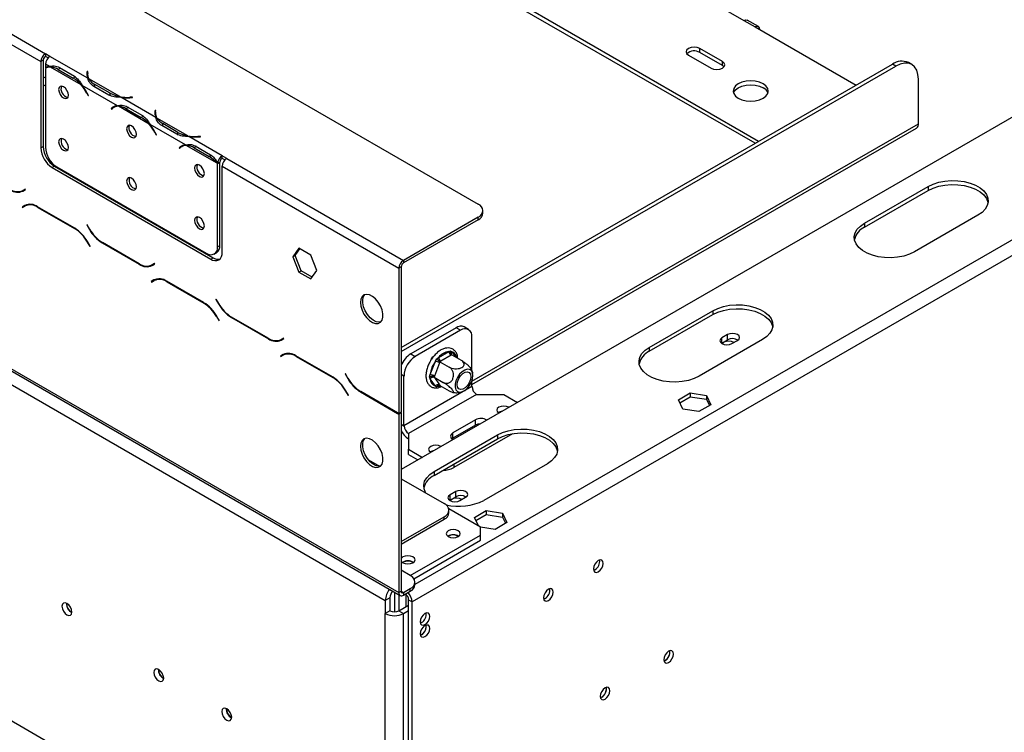
# Model space of a CAD drawing. Units: millimetres. Extents: x 121 to 3989, y 86 to 3028.
# Drawn here: x 2934 to 3241, y 733 to 955 of the extents above; entities that cross this region are included whole.
import ezdxf

# ---------------------------------------------------------------- set-up
doc = ezdxf.new("R2010")
doc.units = ezdxf.units.MM
doc.header["$LTSCALE"] = 15

msp = doc.modelspace()

# ---------------------------------------------------------------- linework, layer by layer
at = {"color": 7, "linetype": 'Continuous', "lineweight": 25}
for p, q in [((2205.21, 1400.91), (3077.07, 897.6)), ((2173.39, 1283.74), (3052.32, 776.34)), ((2173.8, 1282.83), (3052.74, 775.43)), ((2177.63, 1276.39), (3048.08, 773.89)), ((2221.4, 1146.2), (2994.27, 700.03)), ((2642.56, 1117.42), (2942.02, 944.54)), ((2641.14, 1114.97), (2940.6, 942.09)), ((3164.57, 917.19), (3036.24, 991.27)), ((3163.51, 916.57), (3036.24, 990.05)), ((3413.23, 979.38), (3056.43, 773.4)), ((3118.97, 978.62), (3159.98, 954.94)), ((3311.47, 963.91), (3053.03, 814.71)), ((3159.98, 954.94), (3163.52, 952.9)), ((3164.52, 953), (3160.98, 955.04)), ((3163.52, 952.9), (3194.98, 934.74)), ((2943.43, 943.72), (2942.02, 944.54)), ((2942.02, 944.54), (2942.02, 943.72)), ((2942.85, 943.24), (2942.02, 943.72)), ((2955.28, 936.88), (2943.43, 943.72)), ((2943.43, 943.72), (2943.43, 943.72)), ((3142.66, 944.13), (3149.73, 940.04)), ((3153.26, 942.09), (3146.19, 946.17)), ((3146.19, 944.94), (3146.19, 946.17)), ((3153.26, 940.86), (3146.19, 944.94)), ((2941.31, 942.5), (2940.6, 942.09)), ((2940.6, 942.09), (2940.6, 915.15)), ((2941.31, 942.5), (2941.31, 915.55)), ((2943.26, 940.55), (2942.01, 941.27)), ((2942.01, 941.27), (2942.01, 940.18)), ((2942.83, 940.42), (2942.12, 940.01)), ((2953.19, 934.82), (2943.56, 940.38)), ((2946.37, 940.23), (2951.08, 937.51)), ((3053.03, 852.79), (3206.3, 941.27)), ((3053.03, 851.57), (3207.36, 940.66)), ((3153.26, 940.86), (3153.26, 942.09)), ((3153.76, 940.45), (3153.26, 940.86)), ((3207.36, 940.66), (3206.3, 941.27)), ((3212.36, 941.16), (3211.3, 941.77)), ((2942.01, 939.95), (2942.01, 915.34)), ((2946.02, 939.63), (2950.73, 936.91)), ((2951.44, 937.31), (2950.73, 936.91)), ((2955.08, 939.02), (2955.01, 938.54)), ((2955.08, 938.21), (2955.01, 937.73)), ((2955.28, 939.01), (2955.08, 939.02)), ((2955.08, 938.21), (2955.08, 939.02)), ((2955.18, 938.2), (2955.08, 938.21)), ((2955.18, 938.14), (2955.18, 937.32)), ((2955.21, 938.53), (2955.28, 939.01)), ((2964.47, 928.31), (2953.49, 934.65)), ((2965.21, 931.15), (2955.58, 936.7)), ((2961.83, 931.63), (2957.11, 934.35)), ((2962.18, 932.23), (2957.46, 934.95)), ((3214.43, 922.7), (3214.43, 936.58)), ((2954.96, 932.19), (2955.34, 931.45)), ((2955.45, 931.49), (2955.07, 932.23)), ((2955.44, 931.5), (2955.34, 931.45)), ((2955.34, 931.45), (2955.45, 931.49)), ((2962.18, 931.42), (2962.18, 932.23)), ((2976.49, 924.63), (2965.51, 930.97)), ((2969.21, 930.97), (2968.37, 930.93)), ((2969.22, 930.86), (2969.21, 930.97)), ((2969.21, 930.86), (2969.21, 930.97)), ((2963.6, 928.12), (2963.23, 927.82)), ((2964.04, 928.17), (2963.33, 927.77)), ((2974.4, 922.57), (2964.78, 928.13)), ((2967.58, 927.98), (2972.29, 925.26)), ((2968.39, 930.82), (2969.22, 930.86)), ((2963.23, 927.82), (2962.52, 927.41)), ((2962.9, 927.71), (2962.52, 927.41)), ((2962.52, 927.41), (2962.63, 927.24)), ((2962.63, 927.24), (2963.01, 927.54)), ((2963.23, 927.82), (2963.28, 927.73)), ((2967.23, 927.38), (2971.95, 924.66)), ((2972.65, 925.07), (2971.95, 924.66)), ((2976.3, 926.78), (2976.22, 926.29)), ((2976.3, 925.96), (2976.22, 925.48)), ((2976.5, 926.77), (2976.3, 926.78)), ((2976.3, 925.96), (2976.3, 926.78)), ((2976.39, 925.95), (2976.3, 925.96)), ((2976.39, 925.89), (2976.39, 925.07)), ((2976.42, 926.28), (2976.5, 926.77)), ((2985.69, 916.06), (2974.71, 922.4)), ((2986.42, 918.9), (2976.8, 924.46)), ((2983.04, 919.38), (2978.33, 922.1)), ((2983.39, 919.99), (2978.68, 922.71)), ((2976.17, 919.94), (2976.55, 919.2)), ((2976.66, 919.24), (2976.28, 919.99)), ((2976.65, 919.26), (2976.55, 919.2)), ((2976.55, 919.2), (2976.66, 919.24)), ((2983.39, 919.17), (2983.39, 919.99)), ((2997.17, 912.7), (2986.73, 918.73)), ((2990.42, 918.73), (2989.59, 918.68)), ((2990.44, 918.61), (2990.42, 918.73)), ((2990.42, 918.61), (2990.42, 918.73)), ((3075.13, 841.27), (3213.81, 921.32)), ((2984.82, 915.87), (2984.44, 915.57)), ((2985.25, 915.93), (2984.55, 915.52)), ((2995.62, 910.33), (2985.99, 915.89)), ((2988.79, 915.74), (2993.51, 913.02)), ((2989.6, 918.57), (2990.44, 918.61)), ((2940.6, 915.15), (2941.31, 915.55)), ((2984.44, 915.57), (2983.73, 915.16)), ((2984.11, 915.47), (2983.73, 915.16)), ((2983.73, 915.16), (2983.84, 914.99)), ((2983.84, 914.99), (2984.22, 915.3)), ((2984.44, 915.57), (2984.49, 915.49)), ((2988.45, 915.13), (2993.16, 912.41)), ((2993.87, 912.82), (2993.16, 912.41)), ((2998.58, 911.88), (2997.17, 912.7)), ((2997.17, 912.7), (2997.17, 912.7)), ((2997.17, 911.88), (2997.17, 912.7)), ((2997.17, 911.88), (2997.17, 912.7)), ((2996.46, 910.58), (2995.75, 910.17)), ((2995.75, 884.31), (2995.75, 910.17)), ((2996.46, 910.73), (2995.76, 910.4)), ((2996.46, 884.72), (2996.46, 910.58)), ((2998, 911.4), (2997.17, 911.88)), ((2997.17, 911.88), (2997.17, 911.88)), ((2997.17, 909.43), (3052.32, 877.59)), ((2997.17, 882.49), (2997.17, 909.43)), ((2998.58, 911.88), (3053.74, 880.04)), ((2944.84, 909.43), (2944.14, 909.02)), ((2944.14, 909.02), (2993.63, 880.45)), ((2944.84, 909.43), (2994.34, 880.86)), ((2945.55, 909.21), (2992.22, 882.27)), ((2935.73, 902.31), (2934.95, 901.87)), ((2935.66, 902.27), (2934.95, 901.87)), ((2935.01, 901.67), (2935.83, 902.14)), ((2935.05, 901.92), (2935.18, 901.84)), ((2935.73, 902.31), (2935.66, 902.27)), ((2935.83, 902.14), (2935.73, 902.31)), ((3197.63, 891.66), (3217.43, 903.09)), ((3197.63, 890.44), (3217.43, 901.87)), ((3217.43, 903.09), (3217.43, 901.87)), ((2935.59, 897.18), (2934.77, 896.71)), ((2935.61, 897.2), (2935.47, 897.12)), ((2936.35, 897.39), (2935.64, 896.99)), ((2935.47, 897.12), (2934.77, 896.71)), ((2934.77, 896.71), (2934.87, 896.54)), ((2934.87, 896.54), (2935.64, 896.99)), ((2935.47, 897.12), (2935.57, 896.95)), ((2951.16, 890.1), (2939.59, 896.79)), ((2939.64, 896.59), (2951.1, 889.97)), ((3078.54, 894.74), (3078.54, 895.56)), ((3232.99, 894.11), (3213.19, 882.68)), ((2955.02, 891.18), (2954.92, 891.12)), ((2955.02, 891.18), (2954.92, 891.12)), ((2954.92, 891.12), (2955.74, 889.7)), ((2955.8, 889.83), (2955.02, 891.18)), ((3077.07, 893.52), (3053.74, 880.04)), ((3077.07, 892.7), (3053.74, 879.23)), ((3077.07, 892.7), (3077.07, 893.52)), ((3197.63, 891.66), (3197.63, 890.44)), ((2955.1, 885.75), (2955.88, 884.41)), ((2955.98, 884.47), (2955.16, 885.88)), ((2959.74, 885.48), (2971.32, 878.8)), ((2971.26, 878.99), (2959.8, 885.61)), ((2955.88, 884.41), (2955.98, 884.47)), ((2994.72, 882.02), (2995.42, 882.43)), ((2995.75, 884.31), (2996.46, 884.72)), ((3021.12, 883.81), (3019.26, 881.17)), ((3019.97, 881.57), (3021.42, 883.64)), ((3024.84, 881.66), (3021.12, 883.81)), ((2976.03, 879.05), (2975.26, 878.6)), ((2975.96, 879.01), (2975.26, 878.6)), ((2975.32, 878.4), (2976.13, 878.87)), ((2976.03, 879.05), (2975.96, 879.01)), ((2976.13, 878.87), (2976.03, 879.05)), ((2993.63, 880.45), (2994.34, 880.86)), ((3019.26, 881.17), (3019.97, 881.57)), ((3019.26, 881.17), (3021.12, 876.38)), ((3021.83, 876.79), (3019.97, 881.57)), ((3026.69, 876.88), (3024.84, 881.66)), ((3053.74, 880.04), (3053.74, 879.23)), ((2975.35, 878.65), (2975.49, 878.57)), ((3021.12, 876.38), (3021.83, 876.79)), ((3021.12, 876.38), (3024.84, 874.23)), ((3025.24, 874.81), (3021.83, 876.79)), ((3024.84, 874.23), (3026.69, 876.88)), ((3053.03, 878), (3052.32, 877.59)), ((3052.32, 877.59), (3052.32, 832.22)), ((3053.03, 878), (3053.03, 832.62)), ((2975.89, 873.92), (2975.07, 873.44)), ((2975.78, 873.85), (2975.07, 873.44)), ((2975.07, 873.44), (2975.17, 873.27)), ((2975.17, 873.27), (2975.95, 873.72)), ((2975.91, 873.93), (2975.78, 873.85)), ((2975.78, 873.85), (2975.88, 873.68)), ((2976.66, 874.13), (2975.95, 873.72)), ((2976.66, 874.13), (2976.92, 874.26)), ((2991.47, 866.84), (2979.89, 873.52)), ((2979.95, 873.32), (2991.41, 866.71)), ((2995.33, 867.91), (2995.23, 867.85)), ((2995.33, 867.91), (2995.23, 867.85)), ((2995.23, 867.85), (2996.04, 866.44)), ((2996.1, 866.56), (2995.33, 867.91)), ((3130.46, 852.88), (3150.26, 864.31)), ((3150.26, 864.31), (3150.26, 863.09)), ((2995.41, 862.48), (2996.19, 861.14)), ((2996.29, 861.2), (2995.47, 862.61)), ((2996.19, 861.14), (2996.29, 861.2)), ((3000.04, 862.21), (3011.62, 855.53)), ((3011.56, 855.73), (3000.1, 862.34)), ((3130.46, 851.66), (3150.26, 863.09)), ((3070.18, 859.02), (3056.04, 850.86)), ((3071.59, 858.2), (3057.45, 850.04)), ((3071.59, 858.2), (3070.18, 859.02)), ((3074.09, 858.45), (3072.68, 859.27)), ((3016.34, 855.78), (3015.56, 855.33)), ((3016.27, 855.74), (3015.56, 855.33)), ((3015.62, 855.13), (3016.44, 855.61)), ((3015.66, 855.39), (3015.79, 855.31)), ((3016.34, 855.78), (3016.27, 855.74)), ((3016.44, 855.61), (3016.34, 855.78)), ((3075.13, 845.49), (3075.13, 856.16)), ((3165.81, 855.33), (3146.02, 843.9)), ((3152.99, 854.12), (3153.12, 854.2)), ((3154.89, 856.85), (3153.12, 855.83)), ((3153.12, 854.2), (3153.12, 855.83)), ((3153.12, 854.2), (3154.89, 855.22)), ((3154.89, 855.22), (3154.89, 856.85)), ((3156.23, 854.04), (3158, 855.06)), ((3064.68, 849.76), (3067.9, 851.62)), ((3067.9, 851.62), (3068.46, 851.8)), ((3068.46, 851.8), (3068.88, 851.53)), ((3130.46, 852.88), (3130.46, 851.66)), ((3016.2, 850.65), (3015.38, 850.18)), ((3016.08, 850.58), (3015.38, 850.18)), ((3015.38, 850.18), (3015.48, 850)), ((3015.48, 850), (3016.25, 850.45)), ((3016.22, 850.66), (3016.08, 850.58)), ((3016.08, 850.58), (3016.18, 850.41)), ((3016.96, 850.86), (3016.25, 850.45)), ((3031.77, 843.57), (3020.2, 850.25)), ((3020.25, 850.06), (3031.71, 843.44)), ((3056.04, 850.86), (3057.45, 850.04)), ((3062.08, 844.39), (3063.7, 848.54)), ((3062.26, 848.78), (3062.66, 849.82)), ((3062.66, 849.82), (3063.26, 850.17)), ((3062.66, 849.82), (3062.87, 849.7)), ((3065.02, 848.08), (3063.4, 843.92)), ((3063.7, 848.54), (3064.09, 849.27)), ((3064.09, 849.27), (3064.68, 849.76)), ((3065.13, 848.4), (3065.02, 848.08)), ((3065.38, 848.54), (3065.13, 848.4)), ((3065.13, 848.4), (3068.04, 846.72)), ((3068.61, 850.4), (3065.38, 848.54)), ((3068.85, 850.54), (3068.61, 850.4)), ((3068.85, 850.54), (3071.75, 848.87)), ((3060.81, 845.04), (3060.9, 845.29)), ((3060.81, 845.04), (3060.87, 845)), ((3035.63, 844.64), (3035.53, 844.58)), ((3035.63, 844.64), (3035.53, 844.58)), ((3035.53, 844.58), (3036.35, 843.17)), ((3036.41, 843.3), (3035.63, 844.64)), ((3053.91, 828.4), (3053.91, 843.92)), ((3061.91, 843.65), (3062.08, 844.39)), ((3062.08, 843.08), (3061.91, 843.65)), ((3063.7, 840.79), (3062.08, 843.08)), ((3063.4, 843.92), (3063.28, 843.61)), ((3063.28, 843.61), (3066.18, 841.93)), ((3063.28, 843.61), (3063.4, 843.43)), ((3063.4, 843.43), (3065.02, 841.14)), ((3075.13, 840.65), (3075.13, 842.44)), ((3035.71, 839.22), (3036.49, 837.87)), ((3036.59, 837.93), (3035.77, 839.35)), ((3040.35, 838.95), (3051.93, 832.26)), ((3051.87, 832.46), (3040.41, 839.07)), ((3075.13, 840.65), (3053.91, 828.4)), ((3064.09, 840.54), (3063.7, 840.79)), ((3064.68, 840.7), (3064.09, 840.54)), ((3065.02, 841.14), (3065.13, 840.97)), ((3065.13, 840.97), (3068.04, 839.29)), ((3036.49, 837.87), (3036.59, 837.93)), ((3076.54, 838.2), (3055.33, 825.95)), ((3076.54, 838.2), (3085.03, 838.2)), ((3085.03, 838.2), (3089.37, 835.69)), ((3139.53, 836.52), (3143.24, 838.67)), ((3140.89, 833.59), (3139.53, 836.52)), ((3139.97, 835.56), (3143.24, 837.44)), ((3143.24, 838.67), (3148.32, 837.88)), ((3143.24, 838.67), (3143.24, 837.44)), ((3143.24, 837.44), (3148.32, 836.66)), ((3148.32, 837.88), (3149.68, 834.95)), ((3148.32, 837.88), (3148.32, 836.66)), ((3148.32, 836.66), (3149.23, 834.69)), ((3053.03, 832.62), (3052.32, 832.22)), ((3145.96, 832.81), (3140.89, 833.59)), ((3149.68, 834.95), (3145.96, 832.81)), ((3053.03, 832.46), (3052.32, 832.05)), ((3052.32, 832.05), (3052.32, 776.34)), ((3053.03, 832.46), (3053.03, 776.75)), ((3076.19, 830.24), (3069.12, 826.16)), ((3076.19, 828.6), (3076.19, 830.24)), ((3083.54, 832.52), (3083.41, 832.44)), ((3076.19, 828.6), (3069.12, 824.52)), ((3055.33, 825.95), (3055.33, 821.05)), ((3063.28, 814.1), (3083.08, 825.53)), ((3063.28, 812.88), (3083.08, 824.31)), ((3069.12, 824.52), (3068.82, 824.32)), ((3069.12, 824.52), (3069.12, 826.16)), ((3087.79, 825.91), (3069.47, 815.34)), ((3083.08, 825.53), (3083.08, 824.31)), ((3055.33, 821.05), (3059.67, 818.55)), ((3055.33, 819.42), (3055.33, 821.05)), ((3042.88, 817.72), (3046.22, 815.79)), ((3055.33, 819.42), (3058.26, 817.73)), ((3062.33, 820.28), (3062.2, 820.19)), ((3098.64, 816.55), (3078.84, 805.12)), ((3053.03, 811.86), (3066.47, 804.1)), ((3063.28, 814.1), (3063.28, 812.88)), ((3068.14, 805.13), (3068.27, 805.21)), ((3070.04, 807.87), (3068.27, 806.85)), ((3068.27, 805.21), (3068.27, 806.85)), ((3068.27, 805.21), (3070.04, 806.23)), ((3070.04, 806.23), (3070.04, 807.87)), ((3071.38, 805.05), (3073.15, 806.07)), ((3077.78, 796.75), (3067.88, 802.47)), ((3067.93, 801.24), (3067.93, 802.06)), ((3075.89, 799.78), (3079.6, 801.93)), ((3079.6, 801.93), (3084.68, 801.14)), ((3079.6, 801.93), (3079.6, 800.7)), ((3053.03, 792.26), (3066.47, 800.02)), ((3053.03, 791.45), (3066.47, 799.2)), ((3066.47, 799.2), (3066.47, 800.02)), ((3077.12, 797.14), (3075.89, 799.78)), ((3076.34, 798.82), (3079.6, 800.7)), ((3079.6, 800.7), (3084.68, 799.92)), ((3084.68, 801.14), (3086.04, 798.21)), ((3084.68, 801.14), (3084.68, 799.92)), ((3084.68, 799.92), (3085.59, 797.95)), ((3082.32, 796.07), (3077.74, 796.78)), ((3077.78, 794.3), (3077.78, 796.75)), ((3086.04, 798.21), (3082.32, 796.07)), ((3055.86, 781.65), (3077.78, 794.3)), ((3067.81, 793.94), (3067.68, 793.85)), ((3077.78, 792.67), (3077.78, 794.3)), ((3056.98, 780.66), (3077.78, 792.67)), ((3053.67, 785.77), (3053.53, 785.69)), ((3055.86, 781.65), (3053.03, 783.28)), ((3113.49, 783.44), (3113.08, 783.27)), ((3053.74, 776.34), (3055.86, 777.57)), ((3055.86, 776.75), (3055.86, 777.57)), ((3057.32, 778.79), (3057.32, 779.61)), ((3049.5, 774.71), (3048.08, 773.89)), ((3049.5, 774.71), (3049.5, 770.63)), ((3050.91, 776.48), (3050.91, 770.29)), ((3052.32, 776.34), (3053.03, 776.75)), ((3052.32, 775.67), (3052.32, 770.63)), ((3052.39, 770.67), (3052.39, 775.63)), ((3053.74, 775.53), (3055.86, 776.75)), ((3053.74, 776.34), (3053.74, 775.53)), ((3054.3, 775.85), (3054.3, 775.85)), ((3054.45, 775.76), (3054.45, 771.85)), ((3097.93, 774.46), (3097.53, 774.29)), ((3048.08, 773.89), (3048.08, 769.81)), ((3052.32, 770.63), (3055.36, 772.38)), ((3055.36, 774.02), (3056.43, 773.4)), ((3055.36, 669.5), (3055.36, 774.02)), ((3056.43, 668.89), (3056.43, 773.4)), ((3049.5, 770.63), (3048.08, 769.81)), ((3048.08, 668.97), (3048.08, 769.81)), ((3052.32, 770.63), (3053.74, 769.81)), ((3053.74, 769.81), (3055.36, 770.75)), ((3053.74, 668.97), (3053.74, 769.81)), ((3059.4, 766.95), (3059.02, 766.79)), ((3060.88, 765.77), (3060.83, 766.18)), ((3059.4, 763.2), (3059.02, 763.04)), ((3135.41, 755.11), (3135, 754.94)), ((3135.41, 755.15), (3135.01, 754.98)), ((3115.61, 743.68), (3115.21, 743.51)), ((3115.61, 743.72), (3115.22, 743.55))]:
    msp.add_line(p, q, dxfattribs=at)
at = {"color": 8, "linetype": 'Continuous', "lineweight": 25}
for p, q in [((3411.11, 983.06), (3057.32, 778.82)), ((2941.31, 936.88), (2942.01, 937.29)), ((2946.72, 940.03), (2946.02, 939.63)), ((2955.01, 937.73), (2955.01, 938.54)), ((2941.31, 934.43), (2942.01, 934.84)), ((2957.46, 934.15), (2957.46, 934.95)), ((2955.06, 932.25), (2954.96, 932.19)), ((2963.6, 928.11), (2962.9, 927.71)), ((2968.37, 930.81), (2968.37, 930.93)), ((2967.93, 927.78), (2967.23, 927.38)), ((2976.22, 925.49), (2976.22, 926.29)), ((2978.68, 921.9), (2978.68, 922.71)), ((3075.13, 842.28), (3214.43, 922.7)), ((2976.27, 920), (2976.17, 919.94)), ((2989.59, 918.57), (2989.59, 918.68)), ((2984.81, 915.87), (2984.11, 915.47)), ((2989.14, 915.54), (2988.45, 915.13)), ((2939.79, 896.67), (2939.64, 896.59)), ((2951.24, 890.06), (2951.1, 889.97)), ((2955.84, 889.76), (2955.74, 889.7)), ((2955.2, 885.81), (2955.1, 885.75)), ((2959.88, 885.56), (2959.74, 885.48)), ((2971.46, 878.88), (2971.32, 878.8)), ((2980.09, 873.4), (2979.95, 873.32)), ((2991.55, 866.79), (2991.41, 866.71)), ((2996.14, 866.49), (2996.04, 866.44)), ((2995.51, 862.54), (2995.41, 862.48)), ((3000.18, 862.29), (3000.04, 862.21)), ((3011.77, 855.61), (3011.62, 855.53)), ((3068.88, 851.53), (3070.08, 849.83)), ((3020.4, 850.14), (3020.25, 850.06)), ((3031.86, 843.52), (3031.71, 843.44)), ((3036.45, 843.23), (3036.35, 843.17)), ((3053.91, 843.92), (3053.03, 844.43)), ((3035.81, 839.28), (3035.71, 839.22)), ((3040.49, 839.03), (3040.35, 838.95)), ((3065.14, 840.96), (3064.68, 840.7)), ((3052.07, 832.35), (3051.93, 832.26)), ((3053.03, 828.91), (3053.91, 828.4)), ((3069.47, 816.45), (3069.47, 815.34)), ((3053.03, 776.75), (3053.74, 776.34)), ((3054.3, 775.85), (3054.3, 775.85))]:
    msp.add_line(p, q, dxfattribs=at)
at = {"color": 7, "linetype": 'Continuous', "lineweight": 25, "flags": 128}
for points in [[(3159.98, 954.94), (3160.52, 955.13), (3160.98, 955.04)], [(3164.93, 952.09), (3164.82, 952.65), (3164.52, 953), (3164.06, 953.09), (3163.52, 952.9)], [(3146.19, 946.17), (3145.38, 946.48), (3144.42, 946.59), (3143.47, 946.48), (3142.66, 946.17), (3142.11, 945.7), (3141.92, 945.15), (3142.11, 944.6), (3142.66, 944.13)], [(3149.73, 940.04), (3150.54, 939.73), (3151.5, 939.62), (3152.45, 939.73), (3153.26, 940.04), (3153.81, 940.51), (3154, 941.07), (3153.81, 941.62), (3153.26, 942.09)], [(3214.43, 936.58), (3214.29, 938.09), (3213.89, 939.39), (3213.24, 940.43), (3212.36, 941.16), (3211.29, 941.55), (3210.06, 941.6), (3208.74, 941.3), (3207.36, 940.66)], [(2955.19, 937.14), (2955.18, 937.25), (2955.18, 937.32)], [(2949.19, 931.61), (2949.07, 932.35), (2948.74, 933.11), (2948.25, 933.77), (2947.67, 934.24), (2947.09, 934.44), (2946.59, 934.35), (2946.26, 933.97), (2946.15, 933.36), (2946.26, 932.62), (2946.59, 931.86), (2947.09, 931.2), (2947.67, 930.73), (2948.25, 930.53), (2948.74, 930.62), (2949.07, 931), (2949.19, 931.61)], [(3158.21, 930.66), (3159.35, 930.15), (3160.68, 929.83), (3162.1, 929.73), (3163.53, 929.83), (3164.85, 930.15), (3165.99, 930.66), (3166.87, 931.31), (3167.41, 932.08), (3167.6, 932.9), (3167.41, 933.72), (3166.87, 934.49), (3165.99, 935.15), (3164.85, 935.65), (3163.53, 935.97), (3162.1, 936.08), (3160.68, 935.97), (3159.35, 935.65), (3158.21, 935.15), (3157.34, 934.49), (3156.79, 933.72), (3156.6, 932.9), (3156.79, 932.08), (3157.34, 931.31), (3158.21, 930.66)], [(3156.71, 932.29), (3156.79, 932.5), (3157.34, 933.26), (3158.21, 933.92), (3159.35, 934.43), (3160.68, 934.74), (3162.1, 934.85), (3163.53, 934.74), (3164.85, 934.43), (3165.99, 933.92)], [(2976.4, 924.84), (2976.39, 925), (2976.39, 925.07)], [(2970.4, 919.36), (2970.29, 920.1), (2969.96, 920.86), (2969.46, 921.52), (2968.88, 921.99), (2968.3, 922.2), (2967.81, 922.1), (2967.48, 921.72), (2967.36, 921.12), (2967.48, 920.38), (2967.81, 919.62), (2968.3, 918.95), (2968.88, 918.48), (2969.46, 918.28), (2969.96, 918.38), (2970.29, 918.76), (2970.4, 919.36)], [(2949.19, 915.28), (2949.07, 916.01), (2948.74, 916.77), (2948.25, 917.44), (2947.67, 917.91), (2947.09, 918.11), (2946.59, 918.02), (2946.26, 917.64), (2946.15, 917.03), (2946.26, 916.29), (2946.59, 915.53), (2947.09, 914.87), (2947.67, 914.4), (2948.25, 914.2), (2948.74, 914.29), (2949.07, 914.67), (2949.19, 915.28)], [(2991.62, 907.11), (2991.5, 907.85), (2991.17, 908.61), (2990.68, 909.28), (2990.1, 909.75), (2989.51, 909.95), (2989.02, 909.85), (2988.69, 909.47), (2988.58, 908.87), (2988.69, 908.13), (2989.02, 907.37), (2989.51, 906.71), (2990.1, 906.24), (2990.68, 906.03), (2991.17, 906.13), (2991.5, 906.51), (2991.62, 907.11)], [(2970.4, 903.03), (2970.29, 903.77), (2969.96, 904.53), (2969.46, 905.19), (2968.88, 905.66), (2968.3, 905.87), (2967.81, 905.77), (2967.48, 905.39), (2967.36, 904.79), (2967.48, 904.05), (2967.81, 903.29), (2968.3, 902.62), (2968.88, 902.15), (2969.46, 901.95), (2969.96, 902.05), (2970.29, 902.42), (2970.4, 903.03)], [(3217.43, 903.09), (3219, 903.84), (3220.77, 904.41), (3222.69, 904.78), (3224.7, 904.94), (3226.73, 904.89), (3228.71, 904.62), (3230.56, 904.15), (3232.24, 903.49), (3233.67, 902.66), (3234.82, 901.69), (3235.64, 900.62), (3236.11, 899.48), (3236.2, 898.31), (3235.92, 897.15), (3235.27, 896.04), (3234.29, 895.01), (3232.99, 894.11)], [(3217.43, 901.87), (3219, 902.61), (3220.77, 903.18), (3222.69, 903.56), (3224.7, 903.72), (3226.73, 903.66), (3228.71, 903.4), (3230.56, 902.92), (3232.24, 902.26), (3233.67, 901.43), (3234.82, 900.47), (3235.64, 899.39), (3236.11, 898.25), (3236.16, 897.99)], [(2991.62, 890.78), (2991.5, 891.52), (2991.17, 892.28), (2990.68, 892.95), (2990.1, 893.42), (2989.51, 893.62), (2989.02, 893.52), (2988.69, 893.14), (2988.58, 892.54), (2988.69, 891.8), (2989.02, 891.04), (2989.51, 890.38), (2990.1, 889.91), (2990.68, 889.7), (2991.17, 889.8), (2991.5, 890.18), (2991.62, 890.78)], [(3213.19, 882.68), (3211.63, 881.93), (3209.86, 881.36), (3207.93, 880.99), (3205.92, 880.83), (3203.89, 880.88), (3201.92, 881.15), (3200.06, 881.62), (3198.39, 882.29), (3196.95, 883.11), (3195.8, 884.08), (3194.98, 885.15), (3194.52, 886.29), (3194.42, 887.46), (3194.7, 888.62), (3195.35, 889.74), (3196.34, 890.76), (3197.63, 891.66)], [(3040.3, 866.9), (3040.43, 865.72), (3040.82, 864.48), (3041.43, 863.27), (3042.21, 862.17), (3043.12, 861.27), (3044.08, 860.64), (3045.02, 860.33), (3045.88, 860.34), (3046.58, 860.7), (3047.08, 861.36), (3047.34, 862.28), (3047.34, 863.39), (3047.08, 864.61), (3046.58, 865.85), (3045.88, 867.01), (3045.02, 868.02), (3044.08, 868.79), (3043.12, 869.27), (3042.21, 869.42), (3041.43, 869.23), (3040.82, 868.72), (3040.43, 867.92), (3040.3, 866.9)], [(3046.67, 860.77), (3046.17, 860.7), (3045.27, 860.85), (3044.3, 861.33), (3043.36, 862.1), (3042.51, 863.11), (3041.8, 864.27), (3041.3, 865.51), (3041.04, 866.73), (3041.04, 867.84), (3041.3, 868.76), (3041.72, 869.35)], [(3150.26, 864.31), (3151.82, 865.06), (3153.59, 865.63), (3155.52, 866), (3157.53, 866.16), (3159.56, 866.11), (3161.53, 865.84), (3163.39, 865.37), (3165.06, 864.71), (3166.5, 863.88), (3167.65, 862.91), (3168.47, 861.84), (3168.93, 860.7), (3169.02, 859.53), (3168.74, 858.37), (3168.1, 857.26), (3167.11, 856.23), (3165.81, 855.33)], [(3150.26, 863.09), (3151.82, 863.84), (3153.59, 864.41), (3155.52, 864.78), (3157.53, 864.94), (3159.56, 864.89), (3161.53, 864.62), (3163.39, 864.14), (3165.06, 863.48), (3166.5, 862.65), (3167.65, 861.69), (3168.47, 860.61), (3168.93, 859.47), (3168.99, 859.21)], [(3158, 855.06), (3158.48, 855.47), (3158.65, 855.95), (3158.48, 856.44), (3158, 856.85), (3157.29, 857.13), (3156.45, 857.22), (3155.6, 857.13), (3154.89, 856.85)], [(3153.12, 855.83), (3152.65, 855.42), (3152.48, 854.93), (3152.65, 854.45), (3153.12, 854.04), (3153.84, 853.76), (3154.68, 853.66), (3155.52, 853.76), (3156.23, 854.04)], [(3153.72, 854.46), (3153.27, 854.07), (3153.21, 853.99)], [(3146.02, 843.9), (3144.45, 843.15), (3142.68, 842.58), (3140.76, 842.21), (3138.75, 842.05), (3136.72, 842.1), (3134.74, 842.37), (3132.88, 842.84), (3131.21, 843.51), (3129.77, 844.33), (3128.63, 845.3), (3127.81, 846.37), (3127.34, 847.51), (3127.25, 848.68), (3127.53, 849.85), (3128.17, 850.96), (3129.16, 851.98), (3130.46, 852.88)], [(3071.26, 838.9), (3072.03, 838.99), (3072.86, 839.4), (3073.67, 840.08), (3074.39, 840.97), (3074.96, 842), (3075.32, 843.07), (3075.44, 844.09), (3075.32, 844.97), (3074.96, 845.63), (3074.39, 846), (3073.67, 846.07), (3072.86, 845.81), (3072.03, 845.27), (3071.26, 844.47), (3070.61, 843.5), (3070.14, 842.43), (3069.9, 841.38), (3069.9, 840.42), (3070.14, 839.64), (3070.61, 839.12), (3071.26, 838.9)], [(3073.71, 845.22), (3074.28, 845), (3074.65, 844.47), (3074.77, 843.71), (3074.65, 842.8), (3074.28, 841.85), (3073.71, 840.98), (3073.02, 840.29), (3072.28, 839.86), (3071.59, 839.75), (3071.03, 839.97), (3070.66, 840.5), (3070.53, 841.26), (3070.66, 842.17), (3071.03, 843.12), (3071.59, 844), (3072.28, 844.69), (3073.02, 845.11), (3073.71, 845.22)], [(3086.68, 834.14), (3086.58, 834.2), (3085.87, 834.47), (3085.03, 834.57), (3084.19, 834.47), (3083.47, 834.2), (3083, 833.79), (3082.83, 833.3), (3083, 832.81), (3083.47, 832.4), (3083.57, 832.35)], [(3084.4, 832.82), (3084.22, 832.79), (3083.54, 832.52)], [(3077.82, 829.03), (3077, 828.92), (3076.19, 828.6)], [(3083.08, 825.53), (3084.64, 826.28), (3086.42, 826.85), (3088.34, 827.22), (3090.35, 827.39), (3092.38, 827.33), (3094.36, 827.06), (3096.21, 826.59), (3097.89, 825.93), (3099.32, 825.1), (3100.47, 824.13), (3101.29, 823.06), (3101.76, 821.92), (3101.85, 820.75), (3101.57, 819.59), (3100.92, 818.48), (3099.94, 817.45), (3098.64, 816.55)], [(3040.3, 821.99), (3040.43, 820.81), (3040.82, 819.57), (3041.43, 818.36), (3042.21, 817.26), (3043.12, 816.36), (3044.08, 815.73), (3045.02, 815.42), (3045.88, 815.43), (3046.58, 815.79), (3047.08, 816.45), (3047.34, 817.37), (3047.34, 818.48), (3047.08, 819.7), (3046.58, 820.94), (3045.88, 822.1), (3045.02, 823.11), (3044.08, 823.88), (3043.12, 824.36), (3042.21, 824.51), (3041.43, 824.32), (3040.82, 823.81), (3040.43, 823.01), (3040.3, 821.99)], [(3046.67, 815.86), (3046.17, 815.79), (3045.27, 815.94), (3044.3, 816.42), (3043.36, 817.19), (3042.51, 818.2), (3041.8, 819.36), (3041.3, 820.6), (3041.04, 821.82), (3041.04, 822.93), (3041.3, 823.85), (3041.72, 824.44)], [(3069.12, 826.16), (3068.58, 825.69), (3068.39, 825.14), (3068.58, 824.58), (3069.12, 824.11), (3069.22, 824.06)], [(3083.08, 824.31), (3084.64, 825.06), (3086.42, 825.63), (3088.34, 826), (3090.35, 826.16), (3092.38, 826.11), (3094.36, 825.84), (3096.21, 825.36), (3097.89, 824.7), (3099.32, 823.87), (3100.47, 822.91), (3101.29, 821.83), (3101.76, 820.69), (3101.81, 820.43)], [(3065.47, 821.89), (3065.37, 821.95), (3064.66, 822.23), (3063.81, 822.32), (3062.97, 822.23), (3062.26, 821.95), (3061.78, 821.54), (3061.61, 821.05), (3061.78, 820.57), (3062.26, 820.16), (3062.36, 820.1)], [(3063.19, 820.58), (3063.01, 820.54), (3062.33, 820.28)], [(3060.75, 807.4), (3060.63, 807.59), (3060.17, 808.73), (3060.07, 809.91), (3060.35, 811.07), (3061, 812.18), (3061.99, 813.2), (3063.28, 814.1)], [(3073.15, 806.07), (3073.63, 806.48), (3073.79, 806.97), (3073.63, 807.46), (3073.15, 807.87), (3072.43, 808.14), (3071.59, 808.24), (3070.75, 808.14), (3070.04, 807.87)], [(3068.27, 806.85), (3067.79, 806.44), (3067.62, 805.95), (3067.79, 805.46), (3068.27, 805.05), (3068.98, 804.78), (3069.82, 804.68), (3070.67, 804.78), (3071.38, 805.05)], [(3068.87, 805.48), (3068.42, 805.09), (3068.36, 805)], [(3067.74, 795.61), (3067.26, 795.2), (3067.09, 794.71), (3067.26, 794.23), (3067.74, 793.81), (3068.45, 793.54), (3069.29, 793.44), (3070.14, 793.54), (3070.85, 793.81), (3071.33, 794.23), (3071.49, 794.71), (3071.33, 795.2), (3070.85, 795.61), (3070.14, 795.89), (3069.29, 795.98), (3068.45, 795.89), (3067.74, 795.61)], [(3053.03, 786.21), (3053.12, 786.06), (3053.6, 785.65), (3054.31, 785.38), (3055.15, 785.28), (3055.99, 785.38), (3056.71, 785.65), (3057.18, 786.06), (3057.35, 786.55), (3057.18, 787.03), (3056.71, 787.45), (3055.99, 787.72), (3055.15, 787.82), (3054.31, 787.72), (3053.6, 787.45), (3053.6, 787.45)], [(3053.6, 787.45), (3053.12, 787.03), (3053.03, 786.89)], [(3114.55, 786.34), (3113.97, 785.87), (3113.47, 785.21), (3113.14, 784.45), (3113.03, 783.71), (3113.14, 783.1), (3113.47, 782.72), (3113.97, 782.63), (3114.55, 782.83), (3115.13, 783.3), (3115.62, 783.96), (3115.95, 784.72), (3116.07, 785.46), (3115.95, 786.07), (3115.62, 786.45), (3115.13, 786.54), (3114.55, 786.34)], [(3098.99, 777.36), (3098.41, 776.89), (3097.92, 776.23), (3097.59, 775.47), (3097.47, 774.73), (3097.59, 774.12), (3097.92, 773.74), (3098.41, 773.65), (3098.99, 773.85), (3099.57, 774.32), (3100.07, 774.98), (3100.4, 775.74), (3100.51, 776.48), (3100.4, 777.09), (3100.07, 777.47), (3099.57, 777.56), (3098.99, 777.36)], [(2950.29, 770.25), (2950.17, 771.01), (2949.83, 771.78), (2949.33, 772.47), (2948.73, 772.95), (2948.14, 773.15), (2947.63, 773.05), (2947.3, 772.67), (2947.18, 772.05), (2947.3, 771.29), (2947.63, 770.51), (2948.14, 769.83), (2948.73, 769.35), (2949.33, 769.15), (2949.83, 769.24), (2950.17, 769.63), (2950.29, 770.25)], [(3060.46, 769.77), (3059.89, 769.31), (3059.41, 768.66), (3059.08, 767.92), (3058.97, 767.2), (3059.08, 766.61), (3059.41, 766.24), (3059.89, 766.14), (3060.46, 766.34), (3061.02, 766.8), (3061.51, 767.45), (3061.83, 768.19), (3061.94, 768.91), (3061.83, 769.5), (3061.51, 769.87), (3061.02, 769.97), (3060.46, 769.77)], [(3060.46, 766.01), (3059.89, 765.56), (3059.41, 764.91), (3059.08, 764.16), (3058.97, 763.44), (3059.08, 762.85), (3059.41, 762.48), (3059.89, 762.39), (3060.46, 762.58), (3061.02, 763.04), (3061.51, 763.69), (3061.83, 764.43), (3061.94, 765.16), (3061.83, 765.75), (3061.51, 766.12), (3061.02, 766.21), (3060.46, 766.01)], [(3136.47, 758), (3135.89, 757.54), (3135.39, 756.87), (3135.07, 756.11), (3134.95, 755.37), (3135.07, 754.77), (3135.39, 754.39), (3135.89, 754.29), (3136.47, 754.49), (3137.05, 754.96), (3137.54, 755.63), (3137.87, 756.39), (3137.99, 757.13), (3137.87, 757.73), (3137.54, 758.11), (3137.05, 758.21), (3136.47, 758)], [(2978.93, 749.64), (2978.81, 750.39), (2978.47, 751.17), (2977.97, 751.85), (2977.37, 752.33), (2976.78, 752.54), (2976.27, 752.44), (2975.93, 752.05), (2975.81, 751.43), (2975.93, 750.68), (2976.27, 749.9), (2976.78, 749.22), (2977.37, 748.74), (2977.97, 748.53), (2978.47, 748.63), (2978.81, 749.02), (2978.93, 749.64)], [(3116.67, 746.57), (3116.09, 746.11), (3115.6, 745.44), (3115.27, 744.68), (3115.15, 743.94), (3115.27, 743.34), (3115.6, 742.96), (3116.09, 742.86), (3116.67, 743.06), (3117.25, 743.53), (3117.75, 744.2), (3118.08, 744.96), (3118.19, 745.7), (3118.08, 746.3), (3117.75, 746.68), (3117.25, 746.78), (3116.67, 746.57)], [(3000.14, 737.39), (3000.02, 738.15), (2999.68, 738.92), (2999.18, 739.6), (2998.58, 740.08), (2997.99, 740.29), (2997.48, 740.19), (2997.15, 739.81), (2997.03, 739.19), (2997.15, 738.43), (2997.48, 737.65), (2997.99, 736.97), (2998.58, 736.49), (2999.18, 736.28), (2999.68, 736.38), (3000.02, 736.77), (3000.14, 737.39)]]:
    msp.add_lwpolyline(points, dxfattribs=at)
at = {"color": 8, "linetype": 'Continuous', "lineweight": 25, "flags": 128}
msp.add_lwpolyline([(3065.35, 840.84), (3065.07, 840.76), (3064.68, 840.7)], dxfattribs=at)
at = {"color": 7, "linetype": 'Continuous', "lineweight": 25}
for centre, radius, start, end in [((2943.67, 941.95), 3.07, 122.6055, 177.3945), ((2942.84, 942.43), 1.54, 122.6055, 177.3945), ((2945.08, 941.13), 3.07, 122.6055, 177.3945), ((3144.46, 941.97), 3.44, 59.7176, 131.8429), ((2943.43, 937.71), 2.84, 93.3397, 119.8063), ((2943.51, 937.56), 2.81, 88.9029, 122.1548), ((2943.37, 935.34), 5.04, 58.2258, 87.7477), ((3209.23, 937.18), 5.03, 65.6929, 125.6176), ((2957.77, 938.14), 2.79, 171.7299, 206.8831), ((2957.95, 938.14), 2.77, 171.9641, 211.3049), ((2949.6, 933.59), 2.73, 161.2271, 257.3636), ((2945.67, 928.45), 9.85, 40.2713, 59.0934), ((2943.19, 926.19), 13.21, 27.0371, 40.815), ((2942.92, 926.02), 13.65, 27.0668, 39.1862), ((2959.85, 939.39), 5.04, 212.2609, 241.7799), ((2966.97, 940.84), 9.85, 240.9119, 259.7305), ((2967.69, 944.13), 13.21, 259.1869, 272.9624), ((2967.69, 944.45), 13.65, 260.8154, 272.9327), ((3164.67, 931.19), 3.04, 21.2529, 64.1853), ((2964.63, 925.52), 2.79, 93.1257, 128.2747), ((2964.71, 925.36), 2.77, 88.7042, 128.0408), ((2964.58, 923.09), 5.04, 58.2258, 87.7477), ((2978.98, 925.89), 2.79, 171.7299, 206.8831), ((2979.16, 925.9), 2.77, 171.9641, 211.3049), ((2970.81, 921.35), 2.73, 161.2271, 257.3636), ((2966.89, 916.21), 9.85, 40.2713, 59.0934), ((2964.4, 913.94), 13.21, 27.0371, 40.815), ((2964.13, 913.78), 13.65, 27.0668, 39.1862), ((2981.06, 927.15), 5.04, 212.2609, 241.7799), ((3212.96, 922.53), 1.48, 305.0133, 6.2988), ((2988.18, 928.6), 9.85, 240.9119, 259.7305), ((2988.9, 931.88), 13.21, 259.1869, 272.9624), ((2988.9, 932.2), 13.65, 260.8154, 272.9327), ((2949.59, 917.27), 2.72, 161.7945, 258.2001), ((2985.84, 913.28), 2.79, 93.1257, 128.2747), ((2985.93, 913.12), 2.77, 88.7042, 128.0408), ((2985.79, 910.85), 5.04, 58.2258, 87.7477), ((2948.28, 915.49), 7.68, 182.6055, 237.3945), ((2948.98, 915.9), 7.68, 182.6055, 237.3945), ((2949.69, 915.69), 7.68, 182.6055, 237.3945), ((2998.85, 910.09), 3.11, 122.8032, 174.2631), ((2992.03, 909.1), 2.73, 161.2271, 257.3636), ((2988.1, 903.96), 9.85, 40.2713, 59.0934), ((2986.35, 902.28), 12.27, 39.982, 40.9683), ((2987.06, 902.69), 12.27, 39.982, 40.9683), ((2998.01, 910.58), 1.55, 122.8032, 174.2631), ((3000.24, 909.3), 3.07, 122.6055, 177.3945), ((2970.81, 905.02), 2.72, 161.7945, 258.2001), ((2933.29, 905.53), 4.02, 234.3818, 294.314), ((2933.35, 905.34), 4.02, 234.3818, 294.314), ((2934.32, 904.52), 2.82, 277.3632, 299.6883), ((2937.24, 893.52), 4.02, 54.3818, 114.314), ((2937.3, 893.32), 4.02, 54.3818, 114.314), ((3076.3, 895.56), 2.18, 290.7834, 69.2166), ((3076.03, 894.99), 2.51, 294.3747, 354.3052), ((2992.03, 892.77), 2.73, 161.2271, 257.3636), ((2945, 880.18), 11.54, 28.8556, 58.0453), ((2945.05, 880.31), 11.54, 28.8556, 58.0453), ((2965.85, 895.27), 11.54, 208.8556, 238.0453), ((2965.9, 895.4), 11.54, 208.8556, 238.0453), ((3200.14, 885.15), 5.85, 115.3927, 166.0715), ((2993.6, 883.96), 2.18, 230.7967, 9.214), ((2995.01, 882.14), 2.18, 230.7967, 9.214), ((2994.08, 884.42), 2.4, 304.0564, 7.2558), ((2973.6, 882.27), 4.02, 234.3818, 294.314), ((2973.66, 882.07), 4.02, 234.3818, 294.314), ((2974.63, 881.26), 2.82, 277.3632, 299.6883), ((2995.87, 883.07), 2.69, 235.4574, 282.76), ((3055.39, 877.46), 3.07, 122.6055, 177.3945), ((3054.57, 877.93), 1.54, 122.6055, 177.3945), ((2977.55, 870.25), 4.02, 54.3818, 114.314), ((2977.61, 870.05), 4.02, 54.3818, 114.314), ((2985.3, 856.92), 11.54, 28.8556, 58.0453), ((2985.36, 857.04), 11.54, 28.8556, 58.0453), ((3006.15, 872.01), 11.54, 208.8556, 238.0453), ((3006.21, 872.13), 11.54, 208.8556, 238.0453), ((3071.64, 856.98), 2.51, 65.6929, 125.6176), ((3072.97, 856.51), 2.18, 350.786, 129.2033), ((3013.9, 859), 4.02, 234.3818, 294.314), ((3013.96, 858.8), 4.02, 234.3818, 294.314), ((3014.93, 857.99), 2.82, 277.3632, 299.6883), ((3155.2, 851.74), 3.1, 58.3856, 118.4631), ((3156.44, 852.4), 3.22, 58.3388, 118.7796), ((3068.91, 846.16), 5.55, 100.4127, 139.582), ((3069.44, 851.69), 1.54, 182.6055, 237.3945), ((3132.97, 846.37), 5.85, 115.3935, 166.0633), ((3017.85, 846.98), 4.02, 54.3818, 114.314), ((3017.91, 846.78), 4.02, 54.3818, 114.314), ((3060.17, 844.4), 7.67, 122.6567, 158.6703), ((3061.59, 843.57), 7.68, 122.6055, 177.3945), ((3071.43, 843.15), 9.43, 145.1202, 172.4684), ((3063.11, 844.77), 3.82, 60.1095, 81.2221), ((3066.21, 849.83), 1.54, 182.6055, 237.3945), ((3025.61, 833.65), 11.54, 28.8556, 58.0453), ((3025.66, 833.78), 11.54, 28.8556, 58.0453), ((3046.46, 848.74), 11.54, 208.8556, 238.0453), ((3046.51, 848.87), 11.54, 208.8556, 238.0453), ((3061.5, 840.61), 3.82, 60.1095, 81.2221), ((3062.96, 842.44), 1.09, 66.028, 143.9743), ((3064.62, 843.15), 2.54, 181.6195, 248.5818), ((3064.57, 840.15), 1.09, 66.028, 143.9743), ((3078.2, 840.79), 3.07, 182.6055, 237.3945), ((3084.82, 830.19), 2.73, 95.9344, 122.8645), ((3055.41, 838.59), 7.09, 239.9596, 244.1442), ((3055.5, 838.45), 7.15, 239.9702, 243.598), ((3056.11, 838.66), 6.92, 242.1869, 243.6249), ((3077.95, 826.96), 3.72, 59.8418, 118.3156), ((3058.59, 829.43), 6.07, 203.5691, 237.4719), ((3056.99, 828.54), 3.07, 182.6055, 237.3945), ((3063.61, 817.94), 2.73, 95.9344, 122.8645), ((3066.1, 821.67), 7.17, 269.911, 298.0795), ((3065.79, 807.59), 5.85, 115.3931, 166.0675), ((3071, 820.57), 17.32, 256.8155, 296.9273), ((3070.35, 802.75), 3.1, 58.3856, 118.4631), ((3071.59, 803.41), 3.22, 58.3388, 118.7796), ((3065.69, 802.06), 2.18, 290.7834, 69.2166), ((3065.43, 801.49), 2.51, 294.3747, 354.3052), ((3069.29, 791.24), 3.15, 57.6022, 122.3978), ((3069.29, 791.21), 3.1, 58.4158, 118.46), ((3055.15, 783.08), 3.15, 57.6082, 122.3918), ((3055.15, 783.05), 3.1, 58.4153, 118.46), ((3111.92, 786.07), 3.06, 300.7668, 8.1884), ((3055.08, 779.61), 2.18, 290.7834, 69.2166), ((3054.2, 773.61), 6.12, 142.0832, 177.3545), ((3054.82, 779.04), 2.51, 294.3747, 354.3052), ((3096.36, 777.09), 3.06, 300.7668, 8.1884), ((3052.59, 774.56), 3.1, 134.6281, 177.3048), ((3053.19, 776.2), 0.873, 170.786, 309.2033), ((3053.46, 776.68), 0.437, 170.786, 309.2033), ((3053.06, 773.91), 2.31, 2.6055, 57.3945), ((3051.79, 773.19), 4.64, 2.6975, 43.1369), ((2951.74, 772.88), 3.14, 177.5896, 242.405), ((2951.66, 772.84), 3, 177.2586, 242.6398), ((3050.91, 775.27), 6.15, 242.6097, 297.3903), ((3050.91, 773.36), 3.07, 242.6097, 297.3903), ((3057.86, 769.53), 3, 300.8333, 7.6683), ((3057.87, 765.82), 3.01, 293.0084, 359.0823), ((3057.86, 765.77), 3, 300.8333, 7.6683), ((3133.84, 757.74), 3.06, 300.7668, 8.1884), ((3133.88, 757.71), 2.98, 300.711, 8.6186), ((2980.38, 752.27), 3.14, 177.5896, 242.405), ((2980.3, 752.23), 3, 177.3125, 242.3015), ((3114.04, 746.31), 3.06, 300.7668, 8.1884), ((3114.09, 746.28), 2.98, 300.711, 8.6186), ((3001.59, 740.02), 3.14, 177.5896, 242.405), ((3001.51, 739.98), 3, 177.2714, 242.6953)]:
    msp.add_arc(centre, radius, start, end, dxfattribs=at)
at = {"color": 8, "linetype": 'Continuous', "lineweight": 25}
for centre, radius, start, end in [((3069.51, 850.96), 0.85, 137.3583, 202.253), ((3068.02, 849.26), 2.43, 8.8334, 69.301), ((3065.29, 840.72), 0.611, 149.0939, 182.5347)]:
    msp.add_arc(centre, radius, start, end, dxfattribs=at)
at = {"color": 7, "linetype": 'Continuous', "lineweight": 25}
for points, knots in [([(2943.26, 940.55), (2943.74, 940.67), (2944.71, 940.91), (2945.81, 940.46), (2946.37, 940.23)], [0, 0, 0, 0, 0.499776, 1, 1, 1, 1]), ([(2951.08, 937.51), (2951.53, 937.15), (2952.44, 936.44), (2953.14, 935.24), (2953.49, 934.65)], [0, 0, 0, 0, 0.499956, 1, 1, 1, 1]), ([(2957.11, 934.35), (2956.64, 934.72), (2955.71, 935.45), (2955.42, 936.4), (2955.28, 936.88)], [0, 0, 0, 0, 0.499956, 1, 1, 1, 1]), ([(2965.51, 930.97), (2964.82, 930.98), (2963.43, 930.98), (2962.36, 931.41), (2961.83, 931.63)], [0, 0, 0, 0, 0.499776, 1, 1, 1, 1]), ([(2964.47, 928.31), (2964.96, 928.42), (2965.93, 928.66), (2967.03, 928.21), (2967.58, 927.98)], [0, 0, 0, 0, 0.499776, 1, 1, 1, 1]), ([(2972.29, 925.26), (2972.75, 924.91), (2973.65, 924.2), (2974.35, 923), (2974.71, 922.4)], [0, 0, 0, 0, 0.499956, 1, 1, 1, 1]), ([(2978.33, 922.1), (2977.86, 922.47), (2976.92, 923.2), (2976.64, 924.16), (2976.49, 924.63)], [0, 0, 0, 0, 0.499956, 1, 1, 1, 1]), ([(2986.73, 918.73), (2986.03, 918.73), (2984.64, 918.74), (2983.57, 919.17), (2983.04, 919.38)], [0, 0, 0, 0, 0.499776, 1, 1, 1, 1]), ([(2985.69, 916.06), (2986.17, 916.18), (2987.14, 916.41), (2988.24, 915.96), (2988.79, 915.74)], [0, 0, 0, 0, 0.499776, 1, 1, 1, 1]), ([(2993.51, 913.02), (2993.93, 912.69), (2994.78, 912.04), (2995.43, 910.95), (2995.76, 910.4)], [0, 0, 0, 0, 0.499891, 1, 1, 1, 1]), ([(3070.7, 849.47), (3070.67, 849.78), (3070.59, 850.49), (3070.17, 851.36), (3069.53, 852.1), (3068.71, 852.57), (3067.76, 852.74), (3066.76, 852.62), (3065.71, 852.24), (3064.65, 851.57), (3063.64, 850.67), (3062.72, 849.57), (3061.93, 848.32), (3061.32, 846.99), (3060.92, 845.64), (3060.73, 844.32), (3060.79, 843.08), (3061.1, 842.02), (3061.65, 841.16), (3062.39, 840.55), (3063.3, 840.23), (3064.28, 840.23), (3065.06, 840.39), (3065.51, 840.62), (3065.63, 840.68)], [0, 0, 0, 0, 0.038195, 0.088229, 0.131373, 0.177245, 0.221993, 0.26714, 0.314208, 0.362895, 0.412097, 0.46119, 0.510174, 0.55918, 0.608337, 0.657809, 0.707744, 0.758003, 0.801985, 0.849035, 0.894101, 0.938774, 0.984858, 1, 1, 1, 1]), ([(3068.85, 850.54), (3068.78, 850.59), (3068.64, 850.7), (3068.5, 850.96), (3068.43, 851.29), (3068.42, 851.57), (3068.45, 851.75), (3068.46, 851.79), (3068.46, 851.8)], [0, 0, 0, 0, 0.209533, 0.418493, 0.642495, 0.90349, 0.995838, 1, 1, 1, 1]), ([(3065.13, 848.4), (3065.06, 848.44), (3064.9, 848.54), (3064.65, 848.74), (3064.39, 848.96), (3064.21, 849.14), (3064.12, 849.25), (3064.09, 849.27), (3064.09, 849.27)], [0, 0, 0, 0, 0.2095327, 0.4184926, 0.6424952, 0.9034901, 0.9958384, 1, 1, 1, 1]), ([(3068.04, 846.72), (3068.3, 846.6), (3068.82, 846.35), (3069.81, 846.17), (3070.81, 846.19), (3071.68, 846.42), (3072.28, 846.77), (3072.62, 847.2), (3072.71, 847.69), (3072.54, 848.2), (3072.17, 848.6), (3071.85, 848.8), (3071.75, 848.87)], [0, 0, 0, 0, 0.115719, 0.231594, 0.349263, 0.455471, 0.550002, 0.639991, 0.733866, 0.836939, 0.950516, 1, 1, 1, 1]), ([(3071.75, 848.87), (3072, 848.71), (3072.5, 848.41), (3073.32, 847.79), (3074.07, 847.13), (3074.6, 846.57), (3074.86, 846.23), (3074.88, 846.14), (3074.88, 846.14)], [0, 0, 0, 0, 0.209601, 0.419487, 0.632619, 0.824994, 0.996219, 1, 1, 1, 1]), ([(3066.18, 841.93), (3066.4, 841.83), (3066.89, 841.61), (3067.7, 841.66), (3068.47, 842.05), (3068.95, 842.62), (3069.25, 843.25), (3069.4, 843.93), (3069.36, 844.77), (3069.11, 845.57), (3068.66, 846.28), (3068.24, 846.58), (3068.04, 846.72)], [0, 0, 0, 0, 0.1033737, 0.2274024, 0.3456813, 0.4523152, 0.4998294, 0.5945143, 0.6890008, 0.787163, 0.8958903, 1, 1, 1, 1]), ([(3075.37, 844.71), (3075.36, 844.77), (3075.3, 845.23), (3075.13, 845.73), (3074.89, 846.11), (3074.87, 846.14)], [0, 0, 0, 0, 0.124145, 0.932085, 1, 1, 1, 1]), ([(3063.28, 843.61), (3063.2, 843.65), (3063.04, 843.72), (3062.72, 843.77), (3062.38, 843.76), (3062.1, 843.71), (3061.95, 843.66), (3061.91, 843.65), (3061.91, 843.65)], [0, 0, 0, 0, 0.209533, 0.418493, 0.642495, 0.90349, 0.995838, 1, 1, 1, 1]), ([(3068.04, 839.29), (3068.27, 839.17), (3068.72, 838.92), (3069.19, 838.8), (3069.42, 838.89), (3069.34, 839.19), (3069.03, 839.63), (3068.56, 840.13), (3067.95, 840.68), (3067.24, 841.25), (3066.62, 841.67), (3066.28, 841.87), (3066.18, 841.93)], [0, 0, 0, 0, 0.115719, 0.231594, 0.349263, 0.455471, 0.550002, 0.639991, 0.733866, 0.836939, 0.950516, 1, 1, 1, 1]), ([(3064.09, 840.54), (3064.09, 840.54), (3064.12, 840.58), (3064.21, 840.71), (3064.39, 840.9), (3064.65, 841.03), (3064.9, 841.06), (3065.06, 841), (3065.13, 840.97)], [0, 0, 0, 0, 0.004162, 0.09651, 0.357505, 0.581507, 0.790467, 1, 1, 1, 1]), ([(3069, 838.88), (3069.07, 838.86), (3069.31, 838.78), (3069.56, 838.76), (3069.74, 838.74)], [0, 0, 0, 0, 0.290551, 1, 1, 1, 1]), ([(3069.74, 838.74), (3070.2, 838.73), (3071, 838.7), (3071.76, 838.92), (3072.09, 839.02)], [0, 0, 0, 0, 0.574646, 1, 1, 1, 1])]:
    msp.add_open_spline(points, degree=3, knots=knots, dxfattribs=at)

doc.saveas('drawing.dxf')
